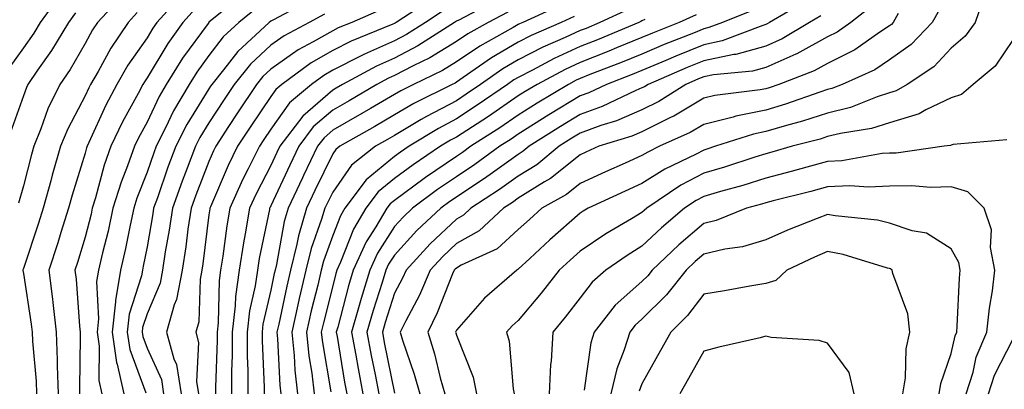
# Model space of a CAD drawing. Units: inches. Extents: x 1008083 to 1010723, y 7242458 to 7245098.
# Drawn here: x 1008417 to 1008577, y 7244033 to 7244092 of the extents above; entities that cross this region are included whole.
import ezdxf

# ---------------------------------------------------------------- set-up
doc = ezdxf.new("R2010")
doc.units = ezdxf.units.IN
doc.header["$MEASUREMENT"] = 0
doc.layers.add('Contour_10087242', color=7, linetype='Continuous', true_color=0x1d2828)

msp = doc.modelspace()

# ---------------------------------------------------------------- linework, layer by layer
at = {"layer": 'Contour_10087242'}
for points in [[(1008423.82, 7244096.15, 2978), (1008420.78, 7244091.92, 2978), (1008419.75, 7244090.22, 2978), (1008418.05, 7244087.81, 2978), (1008415.61, 7244084.36, 2978)], [(1008433.88, 7244096.09, 2980), (1008430.04, 7244091.92, 2980), (1008429.24, 7244090.73, 2980), (1008428.05, 7244088.54, 2980), (1008425.63, 7244084.34, 2980), (1008423.96, 7244081.92, 2980), (1008422.02, 7244077.95, 2980), (1008420.89, 7244074.76, 2980), (1008419.74, 7244071.92, 2980), (1008419.36, 7244070.61, 2980), (1008418.05, 7244065.55, 2980), (1008417.24, 7244062.73, 2980)], [(1008443.63, 7244096.34, 2982), (1008439.64, 7244091.92, 2982), (1008438.98, 7244090.99, 2982), (1008438.05, 7244089.46, 2982), (1008434.93, 7244085.04, 2982), (1008433.15, 7244081.92, 2982), (1008431.39, 7244078.58, 2982), (1008428.66, 7244072.53, 2982), (1008428.36, 7244071.92, 2982), (1008428.28, 7244071.69, 2982), (1008428.05, 7244070.8, 2982), (1008425.94, 7244064.03, 2982), (1008425.35, 7244061.92, 2982), (1008424.11, 7244057.98, 2982), (1008423.62, 7244056.35, 2982), (1008422.18, 7244051.92, 2982), (1008422.74, 7244047.23, 2982), (1008422.82, 7244046.69, 2982), (1008423.33, 7244041.92, 2982), (1008423.52, 7244037.39, 2982), (1008423.5, 7244036.47, 2982), (1008423.67, 7244031.92, 2982)], [(1008453.52, 7244096.45, 2984), (1008448.27, 7244092.14, 2984), (1008448.05, 7244091.96, 2984), (1008448.01, 7244091.92, 2984), (1008447.9, 7244091.77, 2984), (1008443.8, 7244086.17, 2984), (1008441.14, 7244081.92, 2984), (1008439.99, 7244079.98, 2984), (1008438.05, 7244075.82, 2984), (1008436.67, 7244073.3, 2984), (1008436.01, 7244071.92, 2984), (1008434.9, 7244068.77, 2984), (1008433.85, 7244066.12, 2984), (1008432.54, 7244061.92, 2984), (1008431.74, 7244058.23, 2984), (1008430.84, 7244054.71, 2984), (1008430.2, 7244051.92, 2984), (1008429.9, 7244050.07, 2984), (1008430.21, 7244044.08, 2984), (1008429.96, 7244041.92, 2984), (1008430.31, 7244039.66, 2984), (1008430.23, 7244034.1, 2984), (1008430.71, 7244031.92, 2984)], [(1008464.45, 7244095.52, 2986), (1008458.49, 7244092.36, 2986), (1008458.05, 7244092.14, 2986), (1008457.76, 7244091.92, 2986), (1008452.71, 7244087.26, 2986), (1008450.38, 7244084.25, 2986), (1008448.51, 7244081.92, 2986), (1008448.32, 7244081.65, 2986), (1008448.05, 7244081.23, 2986), (1008444.5, 7244075.47, 2986), (1008442.7, 7244071.92, 2986), (1008441.43, 7244068.54, 2986), (1008439.72, 7244063.59, 2986), (1008439.11, 7244061.92, 2986), (1008438.98, 7244060.99, 2986), (1008438.05, 7244055.7, 2986), (1008437.43, 7244052.54, 2986), (1008437.29, 7244051.92, 2986), (1008437.14, 7244051.01, 2986), (1008435.15, 7244044.82, 2986), (1008434.82, 7244041.92, 2986), (1008435.24, 7244039.11, 2986), (1008437.84, 7244032.13, 2986)], [(1008484.2, 7244095.77, 2989), (1008478.31, 7244091.92, 2989), (1008478.15, 7244091.82, 2989), (1008478.05, 7244091.76, 2989), (1008477.78, 7244091.65, 2989), (1008471.06, 7244088.91, 2989), (1008468.05, 7244087.39, 2989), (1008464.57, 7244085.4, 2989), (1008459.82, 7244081.92, 2989), (1008458.86, 7244081.11, 2989), (1008458.05, 7244079.97, 2989), (1008454.81, 7244075.16, 2989), (1008452.68, 7244071.92, 2989), (1008451.15, 7244068.82, 2989), (1008448.3, 7244062.17, 2989), (1008448.19, 7244061.92, 2989), (1008448.17, 7244061.8, 2989), (1008448.05, 7244060.87, 2989), (1008447.04, 7244052.93, 2989), (1008446.89, 7244051.92, 2989), (1008446.61, 7244050.48, 2989), (1008446.39, 7244043.58, 2989), (1008445.92, 7244041.92, 2989), (1008446.37, 7244040.24, 2989), (1008446.02, 7244033.95, 2989), (1008446.34, 7244031.92, 2989)], [(1008573.48, 7244096.49, 3004), (1008571.9, 7244091.92, 3004), (1008570.27, 7244089.7, 3004), (1008568.05, 7244087.79, 3004), (1008565.21, 7244084.76, 3004), (1008560.91, 7244081.92, 3004), (1008559.11, 7244080.86, 3004), (1008558.05, 7244080.54, 3004), (1008556.04, 7244079.91, 3004), (1008551.76, 7244078.21, 3004), (1008548.05, 7244077.29, 3004), (1008544, 7244075.97, 3004), (1008541.43, 7244075.3, 3004), (1008538.05, 7244074.3, 3004), (1008536.07, 7244073.9, 3004), (1008529.93, 7244071.92, 3004), (1008528.52, 7244071.45, 3004), (1008528.05, 7244071.31, 3004), (1008526.78, 7244070.65, 3004), (1008521.74, 7244068.23, 3004), (1008518.05, 7244065.89, 3004), (1008515.31, 7244064.66, 3004), (1008509.37, 7244061.92, 3004), (1008508.54, 7244061.43, 3004), (1008508.05, 7244061.1, 3004), (1008503.17, 7244056.8, 3004), (1008499.93, 7244053.8, 3004), (1008498.05, 7244052.07, 3004), (1008497.97, 7244052, 3004), (1008497.81, 7244051.92, 3004), (1008492.6, 7244047.37, 3004), (1008488.05, 7244042.22, 3004), (1008487.96, 7244042.01, 3004), (1008487.92, 7244041.92, 3004), (1008487.95, 7244041.82, 3004), (1008488.05, 7244041.4, 3004), (1008490.75, 7244034.62, 3004), (1008491.3, 7244031.92, 3004)], [(1008445.83, 7244094.14, 2983), (1008443.82, 7244091.92, 2983), (1008441.42, 7244088.55, 2983), (1008438.05, 7244082.98, 2983), (1008437.61, 7244082.36, 2983), (1008437.36, 7244081.92, 2983), (1008436.59, 7244080.46, 2983), (1008434.09, 7244075.88, 2983), (1008432.19, 7244071.92, 2983), (1008431.11, 7244068.86, 2983), (1008429.72, 7244063.59, 2983), (1008429.2, 7244061.92, 2983), (1008429, 7244060.97, 2983), (1008428.05, 7244057.25, 2983), (1008426.8, 7244053.17, 2983), (1008426.39, 7244051.92, 2983), (1008426.57, 7244050.44, 2983), (1008427.12, 7244042.85, 2983), (1008427.23, 7244041.92, 2983), (1008427.26, 7244041.13, 2983), (1008427.11, 7244032.86, 2983), (1008427.15, 7244031.92, 2983)], [(1008455.72, 7244094.25, 2985), (1008452.88, 7244091.92, 2985), (1008450.37, 7244089.6, 2985), (1008448.05, 7244086.61, 2985), (1008446.07, 7244083.9, 2985), (1008444.83, 7244081.92, 2985), (1008442.32, 7244077.65, 2985), (1008441.04, 7244074.91, 2985), (1008439.53, 7244071.92, 2985), (1008439.12, 7244070.85, 2985), (1008438.05, 7244067.72, 2985), (1008436.4, 7244063.57, 2985), (1008435.89, 7244061.92, 2985), (1008435.29, 7244059.16, 2985), (1008434.55, 7244055.42, 2985), (1008433.74, 7244051.92, 2985), (1008432.93, 7244047.04, 2985), (1008432.94, 7244046.81, 2985), (1008432.39, 7244041.92, 2985), (1008433.13, 7244037, 2985), (1008433.23, 7244036.74, 2985), (1008434.3, 7244031.92, 2985)], [(1008475.93, 7244094.04, 2988), (1008471.13, 7244091.92, 2988), (1008468.94, 7244091.03, 2988), (1008468.05, 7244090.58, 2988), (1008464.9, 7244088.77, 2988), (1008462.48, 7244087.49, 2988), (1008458.05, 7244084.37, 2988), (1008456.78, 7244083.19, 2988), (1008455.76, 7244081.92, 2988), (1008452.66, 7244077.31, 2988), (1008451.23, 7244075.1, 2988), (1008449.15, 7244071.92, 2988), (1008448.79, 7244071.18, 2988), (1008448.05, 7244069.46, 2988), (1008445.92, 7244064.05, 2988), (1008445.16, 7244061.92, 2988), (1008444.66, 7244058.53, 2988), (1008444.3, 7244055.67, 2988), (1008443.71, 7244051.92, 2988), (1008442.81, 7244047.16, 2988), (1008442.45, 7244046.32, 2988), (1008441.2, 7244041.92, 2988), (1008442.35, 7244037.62, 2988), (1008442.79, 7244036.66, 2988), (1008443.54, 7244031.92, 2988)], [(1008494.5, 7244095.47, 2991), (1008488.43, 7244092.3, 2991), (1008488.05, 7244092.11, 2991), (1008487.93, 7244092.04, 2991), (1008487.75, 7244091.92, 2991), (1008481.84, 7244088.13, 2991), (1008478.05, 7244086.16, 2991), (1008475.11, 7244084.86, 2991), (1008469.64, 7244081.92, 2991), (1008468.64, 7244081.33, 2991), (1008468.05, 7244080.99, 2991), (1008463.2, 7244076.77, 2991), (1008459.51, 7244071.92, 2991), (1008459.04, 7244070.93, 2991), (1008458.05, 7244068.8, 2991), (1008455.7, 7244064.27, 2991), (1008454.63, 7244061.92, 2991), (1008453.92, 7244057.79, 2991), (1008453.63, 7244056.34, 2991), (1008452.91, 7244051.92, 2991), (1008452.32, 7244047.65, 2991), (1008452.28, 7244046.15, 2991), (1008451.8, 7244041.92, 2991), (1008451.8, 7244038.17, 2991), (1008451.7, 7244035.57, 2991), (1008451.71, 7244031.92, 2991)], [(1008505.16, 7244094.81, 2993), (1008498.77, 7244091.92, 2993), (1008498.26, 7244091.71, 2993), (1008498.05, 7244091.59, 2993), (1008497.25, 7244091.12, 2993), (1008491.85, 7244088.12, 2993), (1008488.05, 7244085.56, 2993), (1008485.78, 7244084.19, 2993), (1008481.11, 7244081.92, 2993), (1008479.07, 7244080.9, 2993), (1008478.05, 7244080.31, 2993), (1008474.16, 7244078.03, 2993), (1008472.76, 7244077.21, 2993), (1008468.05, 7244074.52, 2993), (1008466.66, 7244073.31, 2993), (1008465.61, 7244071.92, 2993), (1008463.34, 7244067.21, 2993), (1008463.15, 7244066.82, 2993), (1008460.85, 7244061.92, 2993), (1008460.21, 7244059.76, 2993), (1008458.96, 7244052.83, 2993), (1008458.73, 7244051.92, 2993), (1008458.61, 7244051.36, 2993), (1008458.05, 7244048.71, 2993), (1008456.78, 7244043.19, 2993), (1008456.63, 7244041.92, 2993), (1008456.64, 7244040.51, 2993), (1008456.97, 7244033, 2993), (1008456.98, 7244031.92, 2993)], [(1008515.9, 7244094.07, 2995), (1008511.26, 7244091.92, 2995), (1008509, 7244090.97, 2995), (1008508.05, 7244090.6, 2995), (1008505.61, 7244089.48, 2995), (1008502.03, 7244087.94, 2995), (1008498.05, 7244085.9, 2995), (1008495.53, 7244084.44, 2995), (1008491.94, 7244081.92, 2995), (1008489.64, 7244080.33, 2995), (1008488.05, 7244079.29, 2995), (1008483.22, 7244076.75, 2995), (1008482.36, 7244076.23, 2995), (1008478.05, 7244073.69, 2995), (1008476.93, 7244073.04, 2995), (1008474.96, 7244071.92, 2995), (1008471.08, 7244068.89, 2995), (1008468.05, 7244064.52, 2995), (1008467.2, 7244062.77, 2995), (1008466.8, 7244061.92, 2995), (1008466.27, 7244060.14, 2995), (1008464.57, 7244055.4, 2995), (1008463.71, 7244051.92, 2995), (1008462.64, 7244047.33, 2995), (1008462.42, 7244046.3, 2995), (1008461.44, 7244041.92, 2995), (1008461.81, 7244038.16, 2995), (1008461.92, 7244035.79, 2995), (1008462.36, 7244031.92, 2995)], [(1008536.04, 7244093.93, 2998), (1008531.06, 7244091.92, 2998), (1008528.88, 7244091.09, 2998), (1008528.05, 7244090.91, 2998), (1008526.35, 7244090.22, 2998), (1008521.63, 7244088.34, 2998), (1008518.05, 7244086.81, 2998), (1008514.57, 7244085.4, 2998), (1008509.64, 7244083.51, 2998), (1008508.05, 7244082.89, 2998), (1008507.39, 7244082.58, 2998), (1008506.15, 7244081.92, 2998), (1008501.09, 7244078.88, 2998), (1008498.05, 7244076.97, 2998), (1008495.05, 7244074.92, 2998), (1008490.39, 7244071.92, 2998), (1008489.04, 7244070.93, 2998), (1008488.05, 7244070.28, 2998), (1008483.08, 7244066.89, 2998), (1008482.86, 7244066.73, 2998), (1008478.05, 7244063.19, 2998), (1008477.36, 7244062.61, 2998), (1008476.83, 7244061.92, 2998), (1008475.05, 7244058.92, 2998), (1008473.48, 7244056.49, 2998), (1008471.38, 7244051.92, 2998), (1008470.6, 7244049.37, 2998), (1008468.86, 7244042.73, 2998), (1008468.63, 7244041.92, 2998), (1008468.76, 7244041.21, 2998), (1008469.98, 7244033.85, 2998), (1008470.35, 7244031.92, 2998)], [(1008544.58, 7244095.39, 2999), (1008538.68, 7244091.92, 2999), (1008538.28, 7244091.69, 2999), (1008538.05, 7244091.58, 2999), (1008537.58, 7244091.45, 2999), (1008531.02, 7244088.95, 2999), (1008528.05, 7244088.33, 2999), (1008523.5, 7244086.47, 2999), (1008521.92, 7244085.79, 2999), (1008518.05, 7244084.16, 2999), (1008516.47, 7244083.5, 2999), (1008512.32, 7244081.92, 2999), (1008509.43, 7244080.54, 2999), (1008508.05, 7244080.05, 2999), (1008503.27, 7244077.14, 2999), (1008502.99, 7244076.98, 2999), (1008498.05, 7244073.87, 2999), (1008496.89, 7244073.08, 2999), (1008495.08, 7244071.92, 2999), (1008491.01, 7244068.96, 2999), (1008488.05, 7244067.01, 2999), (1008485.02, 7244064.95, 2999), (1008480.98, 7244061.92, 2999), (1008479.47, 7244060.5, 2999), (1008478.05, 7244058.95, 2999), (1008475.3, 7244054.67, 2999), (1008474.03, 7244051.92, 2999), (1008472.63, 7244047.34, 2999), (1008472.33, 7244046.2, 2999), (1008471.11, 7244041.92, 2999), (1008471.79, 7244038.18, 2999), (1008472.15, 7244036.02, 2999), (1008472.92, 7244031.92, 2999)], [(1008555.29, 7244094.68, 3001), (1008551.81, 7244091.92, 3001), (1008549.6, 7244090.37, 3001), (1008548.05, 7244089.58, 3001), (1008543.1, 7244086.87, 3001), (1008542.94, 7244086.81, 3001), (1008538.05, 7244084.66, 3001), (1008535.9, 7244084.07, 3001), (1008529.61, 7244083.48, 3001), (1008528.05, 7244083.15, 3001), (1008527.17, 7244082.8, 3001), (1008525.14, 7244081.92, 3001), (1008520.79, 7244079.18, 3001), (1008518.05, 7244077.82, 3001), (1008513.92, 7244076.05, 3001), (1008511.39, 7244075.26, 3001), (1008508.05, 7244074.04, 3001), (1008506.73, 7244073.24, 3001), (1008504.64, 7244071.92, 3001), (1008501.05, 7244068.92, 3001), (1008498.05, 7244067.09, 3001), (1008495.03, 7244064.94, 3001), (1008490.4, 7244061.92, 3001), (1008489.18, 7244060.79, 3001), (1008488.05, 7244060.14, 3001), (1008483.8, 7244056.17, 3001), (1008479.91, 7244051.92, 3001), (1008479.35, 7244050.62, 3001), (1008478.05, 7244048.18, 3001), (1008476.51, 7244043.46, 3001), (1008476.08, 7244041.92, 3001), (1008476.38, 7244040.25, 3001), (1008478.05, 7244032.04, 3001)], [(1008426.47, 7244093.5, 2979), (1008425.34, 7244091.92, 2979), (1008422.59, 7244087.38, 2979), (1008420.36, 7244084.23, 2979), (1008418.77, 7244081.92, 2979), (1008418.54, 7244081.43, 2979), (1008418.05, 7244080.06, 2979), (1008415.91, 7244074.06, 2979)], [(1008436.46, 7244093.51, 2981), (1008434.98, 7244091.92, 2981), (1008432.19, 7244087.78, 2981), (1008430.14, 7244084.01, 2981), (1008428.93, 7244081.92, 2981), (1008428.63, 7244081.34, 2981), (1008428.05, 7244080.06, 2981), (1008425.22, 7244074.75, 2981), (1008424.08, 7244071.92, 2981), (1008422.71, 7244067.26, 2981), (1008422.47, 7244066.34, 2981), (1008421.24, 7244061.92, 2981), (1008420.48, 7244059.49, 2981), (1008418.05, 7244052.16, 2981), (1008417.99, 7244051.98, 2981), (1008417.98, 7244051.92, 2981), (1008417.98, 7244051.85, 2981), (1008418.05, 7244051.4, 2981), (1008419.31, 7244043.18, 2981), (1008419.45, 7244041.92, 2981), (1008419.51, 7244040.46, 2981), (1008420.11, 7244033.98, 2981), (1008420.18, 7244031.92, 2981)], [(1008466.73, 7244093.24, 2987), (1008464.23, 7244091.92, 2987), (1008460.2, 7244089.77, 2987), (1008458.05, 7244088.27, 2987), (1008454.77, 7244085.2, 2987), (1008452.13, 7244081.92, 2987), (1008450.49, 7244079.48, 2987), (1008448.05, 7244075.71, 2987), (1008446.6, 7244073.37, 2987), (1008445.87, 7244071.92, 2987), (1008444.54, 7244068.41, 2987), (1008443.7, 7244066.27, 2987), (1008442.14, 7244061.92, 2987), (1008441.61, 7244058.36, 2987), (1008441, 7244054.87, 2987), (1008440.54, 7244051.92, 2987), (1008440.14, 7244049.83, 2987), (1008438.05, 7244044.89, 2987), (1008437.33, 7244042.64, 2987), (1008437.25, 7244041.92, 2987), (1008437.35, 7244041.22, 2987), (1008438.05, 7244039.34, 2987), (1008440.36, 7244034.23, 2987), (1008440.73, 7244031.92, 2987)], [(1008486.07, 7244093.9, 2990), (1008483.03, 7244091.92, 2990), (1008479.99, 7244089.98, 2990), (1008478.05, 7244088.96, 2990), (1008473.17, 7244086.8, 2990), (1008472.65, 7244086.52, 2990), (1008468.05, 7244084.2, 2990), (1008466.6, 7244083.37, 2990), (1008464.62, 7244081.92, 2990), (1008461.05, 7244078.92, 2990), (1008458.05, 7244074.68, 2990), (1008456.94, 7244073.03, 2990), (1008456.21, 7244071.92, 2990), (1008454.41, 7244068.28, 2990), (1008453.48, 7244066.49, 2990), (1008451.41, 7244061.92, 2990), (1008450.92, 7244059.05, 2990), (1008450.3, 7244054.17, 2990), (1008449.94, 7244051.92, 2990), (1008449.71, 7244050.26, 2990), (1008449.54, 7244043.41, 2990), (1008449.38, 7244041.92, 2990), (1008449.38, 7244040.59, 2990), (1008449.09, 7244032.96, 2990), (1008449.09, 7244031.92, 2990)], [(1008496.38, 7244093.59, 2992), (1008493.2, 7244091.92, 2992), (1008489.89, 7244090.08, 2992), (1008488.05, 7244088.84, 2992), (1008483.75, 7244086.22, 2992), (1008481.05, 7244084.92, 2992), (1008478.05, 7244083.36, 2992), (1008477.05, 7244082.92, 2992), (1008475.21, 7244081.92, 2992), (1008470.7, 7244079.27, 2992), (1008468.05, 7244077.75, 2992), (1008464.92, 7244075.05, 2992), (1008462.56, 7244071.92, 2992), (1008461.1, 7244068.87, 2992), (1008458.05, 7244062.31, 2992), (1008457.92, 7244062.05, 2992), (1008457.85, 7244061.92, 2992), (1008457.82, 7244061.69, 2992), (1008456.19, 7244053.78, 2992), (1008455.89, 7244051.92, 2992), (1008455.54, 7244049.41, 2992), (1008454.61, 7244045.36, 2992), (1008454.21, 7244041.92, 2992), (1008454.22, 7244038.09, 2992), (1008454.33, 7244035.64, 2992), (1008454.34, 7244031.92, 2992)], [(1008507.1, 7244092.87, 2994), (1008505.01, 7244091.92, 2994), (1008500.15, 7244089.82, 2994), (1008498.05, 7244088.75, 2994), (1008493.74, 7244086.23, 2994), (1008489.15, 7244083.02, 2994), (1008488.05, 7244082.28, 2994), (1008487.83, 7244082.14, 2994), (1008487.37, 7244081.92, 2994), (1008481.15, 7244078.82, 2994), (1008478.05, 7244077, 2994), (1008474.85, 7244075.12, 2994), (1008469.2, 7244071.92, 2994), (1008468.56, 7244071.41, 2994), (1008468.05, 7244070.69, 2994), (1008465.18, 7244064.79, 2994), (1008463.82, 7244061.92, 2994), (1008462.5, 7244057.47, 2994), (1008462.27, 7244056.14, 2994), (1008461.22, 7244051.92, 2994), (1008460.62, 7244049.35, 2994), (1008459.34, 7244043.21, 2994), (1008459.05, 7244041.92, 2994), (1008459.15, 7244040.82, 2994), (1008459.49, 7244033.36, 2994), (1008459.65, 7244031.92, 2994)], [(1008518.51, 7244092.38, 2996), (1008518.05, 7244092.17, 2996), (1008517.88, 7244092.09, 2996), (1008517.52, 7244091.92, 2996), (1008510.84, 7244089.13, 2996), (1008508.05, 7244088.02, 2996), (1008503.86, 7244086.11, 2996), (1008500.37, 7244084.24, 2996), (1008498.05, 7244083.06, 2996), (1008497.33, 7244082.64, 2996), (1008496.29, 7244081.92, 2996), (1008491.43, 7244078.54, 2996), (1008488.05, 7244076.34, 2996), (1008485.15, 7244074.82, 2996), (1008480.41, 7244071.92, 2996), (1008479, 7244070.97, 2996), (1008478.05, 7244070.28, 2996), (1008473.48, 7244066.49, 2996), (1008470.02, 7244061.92, 2996), (1008469.29, 7244060.68, 2996), (1008468.05, 7244057.53, 2996), (1008466.58, 7244053.39, 2996), (1008466.2, 7244051.92, 2996), (1008465.64, 7244049.51, 2996), (1008464.6, 7244045.37, 2996), (1008463.83, 7244041.92, 2996), (1008464.21, 7244038.08, 2996), (1008464.68, 7244035.29, 2996), (1008465.06, 7244031.92, 2996)], [(1008526.8, 7244093.17, 2997), (1008524.04, 7244091.92, 2997), (1008519.77, 7244090.2, 2997), (1008518.05, 7244089.48, 2997), (1008513.93, 7244087.8, 2997), (1008512.69, 7244087.28, 2997), (1008508.05, 7244085.46, 2997), (1008505.63, 7244084.34, 2997), (1008501.08, 7244081.92, 2997), (1008499.18, 7244080.79, 2997), (1008498.05, 7244080.07, 2997), (1008493.22, 7244076.75, 2997), (1008492.3, 7244076.17, 2997), (1008488.05, 7244073.39, 2997), (1008487.08, 7244072.89, 2997), (1008485.5, 7244071.92, 2997), (1008481.04, 7244068.93, 2997), (1008478.05, 7244066.73, 2997), (1008475.41, 7244064.56, 2997), (1008473.43, 7244061.92, 2997), (1008471.43, 7244058.54, 2997), (1008469.32, 7244053.19, 2997), (1008468.73, 7244051.92, 2997), (1008468.58, 7244051.39, 2997), (1008468.05, 7244049.39, 2997), (1008466.56, 7244043.41, 2997), (1008466.21, 7244041.92, 2997), (1008466.38, 7244040.25, 2997), (1008467.73, 7244032.24, 2997)], [(1008546.97, 7244093, 3000), (1008545.12, 7244091.92, 3000), (1008540.69, 7244089.28, 3000), (1008538.05, 7244088.12, 3000), (1008533.2, 7244086.77, 3000), (1008532.87, 7244086.74, 3000), (1008528.05, 7244085.74, 3000), (1008525.34, 7244084.63, 3000), (1008519.04, 7244081.92, 3000), (1008518.43, 7244081.54, 3000), (1008518.05, 7244081.35, 3000), (1008517.05, 7244080.92, 3000), (1008511.62, 7244078.35, 3000), (1008508.05, 7244077.05, 3000), (1008504.87, 7244075.1, 3000), (1008499.83, 7244071.92, 3000), (1008498.85, 7244071.12, 3000), (1008498.05, 7244070.62, 3000), (1008493.5, 7244067.37, 3000), (1008492.98, 7244066.99, 3000), (1008488.05, 7244063.73, 3000), (1008486.98, 7244062.99, 3000), (1008485.54, 7244061.92, 3000), (1008481.66, 7244058.31, 3000), (1008478.05, 7244054.34, 3000), (1008477.1, 7244052.87, 3000), (1008476.66, 7244051.92, 3000), (1008476.06, 7244049.93, 3000), (1008474.58, 7244045.39, 3000), (1008473.59, 7244041.92, 3000), (1008474.28, 7244038.15, 3000), (1008474.91, 7244035.06, 3000), (1008475.5, 7244031.92, 3000)], [(1008559.48, 7244093.35, 3002), (1008558.66, 7244091.92, 3002), (1008558.36, 7244091.61, 3002), (1008558.05, 7244091.38, 3002), (1008556.49, 7244090.36, 3002), (1008552.44, 7244087.53, 3002), (1008548.05, 7244085.28, 3002), (1008545.87, 7244084.1, 3002), (1008540.15, 7244081.92, 3002), (1008538.61, 7244081.36, 3002), (1008538.05, 7244081.21, 3002), (1008537.15, 7244081.02, 3002), (1008529.83, 7244080.14, 3002), (1008528.05, 7244079.7, 3002), (1008523.17, 7244076.8, 3002), (1008522.75, 7244076.62, 3002), (1008518.05, 7244074.28, 3002), (1008516.39, 7244073.58, 3002), (1008511.09, 7244071.92, 3002), (1008508.98, 7244070.99, 3002), (1008508.05, 7244070.56, 3002), (1008503.26, 7244066.71, 3002), (1008502.29, 7244066.16, 3002), (1008498.05, 7244063.55, 3002), (1008497.1, 7244062.87, 3002), (1008495.64, 7244061.92, 3002), (1008491.71, 7244058.26, 3002), (1008488.05, 7244056.21, 3002), (1008485.83, 7244054.14, 3002), (1008483.8, 7244051.92, 3002), (1008482.07, 7244047.9, 3002), (1008479.86, 7244043.73, 3002), (1008478.96, 7244041.92, 3002), (1008479.36, 7244040.61, 3002), (1008481.24, 7244035.11, 3002), (1008482.12, 7244031.92, 3002)], [(1008566.07, 7244093.9, 3003), (1008564.93, 7244091.92, 3003), (1008561.58, 7244088.39, 3003), (1008558.05, 7244085.87, 3003), (1008555.67, 7244084.3, 3003), (1008550.38, 7244081.92, 3003), (1008548.71, 7244081.26, 3003), (1008548.05, 7244081.09, 3003), (1008546.82, 7244080.69, 3003), (1008541.26, 7244078.71, 3003), (1008538.05, 7244077.75, 3003), (1008533.2, 7244076.77, 3003), (1008532.77, 7244076.64, 3003), (1008528.05, 7244075.47, 3003), (1008525.82, 7244074.15, 3003), (1008520.87, 7244071.92, 3003), (1008518.97, 7244071, 3003), (1008518.05, 7244070.43, 3003), (1008515.34, 7244069.21, 3003), (1008512.16, 7244067.81, 3003), (1008508.05, 7244065.93, 3003), (1008505.82, 7244064.15, 3003), (1008501.88, 7244061.92, 3003), (1008499.85, 7244060.12, 3003), (1008498.05, 7244058.47, 3003), (1008494.62, 7244055.35, 3003), (1008488.84, 7244052.71, 3003), (1008488.05, 7244052.26, 3003), (1008487.87, 7244052.1, 3003), (1008487.71, 7244051.92, 3003), (1008487.44, 7244051.31, 3003), (1008484.96, 7244045.01, 3003), (1008483.44, 7244041.92, 3003), (1008484.52, 7244038.39, 3003), (1008485.44, 7244034.53, 3003), (1008486.17, 7244031.92, 3003)], [(1008578.05, 7244089.18, 3005), (1008575.13, 7244084.84, 3005), (1008571.6, 7244081.92, 3005), (1008569.67, 7244080.3, 3005), (1008568.05, 7244079.75, 3005), (1008563.94, 7244077.81, 3005), (1008562.83, 7244077.14, 3005), (1008558.05, 7244075.72, 3005), (1008555.16, 7244074.81, 3005), (1008550.13, 7244074, 3005), (1008548.05, 7244073.48, 3005), (1008546.87, 7244073.1, 3005), (1008542.35, 7244071.92, 3005), (1008539.02, 7244070.95, 3005), (1008538.05, 7244070.7, 3005), (1008536.28, 7244070.15, 3005), (1008531.41, 7244068.56, 3005), (1008528.05, 7244067.56, 3005), (1008524.35, 7244065.62, 3005), (1008518.81, 7244061.92, 3005), (1008518.4, 7244061.57, 3005), (1008518.05, 7244061.25, 3005), (1008516.34, 7244060.21, 3005), (1008512.19, 7244057.78, 3005), (1008508.05, 7244054.99, 3005), (1008506.42, 7244053.55, 3005), (1008504.66, 7244051.92, 3005), (1008501.76, 7244048.21, 3005), (1008498.05, 7244043.79, 3005), (1008497.06, 7244042.91, 3005), (1008496.17, 7244041.92, 3005), (1008496.59, 7244040.46, 3005), (1008497.24, 7244032.73, 3005), (1008497.41, 7244031.92, 3005)], [(1008577, 7244072.97, 3006), (1008568.36, 7244072.23, 3006), (1008568.05, 7244072.13, 3006), (1008567.9, 7244072.07, 3006), (1008566.89, 7244071.92, 3006), (1008559.14, 7244070.83, 3006), (1008558.05, 7244070.81, 3006), (1008556.87, 7244070.74, 3006), (1008550.37, 7244069.6, 3006), (1008548.05, 7244069.49, 3006), (1008544.7, 7244068.57, 3006), (1008542.14, 7244067.83, 3006), (1008538.05, 7244066.75, 3006), (1008534.36, 7244065.61, 3006), (1008530.74, 7244064.61, 3006), (1008528.05, 7244063.81, 3006), (1008526.81, 7244063.16, 3006), (1008524.94, 7244061.92, 3006), (1008521.21, 7244058.76, 3006), (1008518.05, 7244055.77, 3006), (1008515.66, 7244054.31, 3006), (1008512.2, 7244051.92, 3006), (1008509.98, 7244049.99, 3006), (1008508.05, 7244047.43, 3006), (1008505.65, 7244044.32, 3006), (1008503.65, 7244041.92, 3006), (1008503.37, 7244037.24, 3006), (1008503.27, 7244036.7, 3006), (1008503.06, 7244031.92, 3006)], [(1008570.45, 7244031.92, 3007), (1008571.56, 7244035.43, 3007), (1008572.08, 7244037.89, 3007), (1008573.81, 7244041.92, 3007), (1008574.2, 7244045.77, 3007), (1008574.69, 7244048.56, 3007), (1008575.08, 7244051.92, 3007), (1008574.4, 7244055.57, 3007), (1008574.57, 7244058.44, 3007), (1008573.35, 7244061.92, 3007), (1008570.7, 7244064.57, 3007), (1008568.05, 7244065.35, 3007), (1008564.7, 7244065.27, 3007), (1008561.69, 7244065.56, 3007), (1008558.05, 7244065.49, 3007), (1008554.67, 7244065.3, 3007), (1008551.65, 7244065.52, 3007), (1008548.05, 7244065.37, 3007), (1008545.34, 7244064.63, 3007), (1008539.26, 7244063.13, 3007), (1008538.05, 7244062.81, 3007), (1008537.37, 7244062.6, 3007), (1008534.92, 7244061.92, 3007), (1008530.03, 7244059.94, 3007), (1008528.05, 7244059.47, 3007), (1008523.98, 7244055.99, 3007), (1008519.68, 7244051.92, 3007), (1008518.97, 7244051, 3007), (1008518.05, 7244050.1, 3007), (1008513.72, 7244046.25, 3007), (1008510.3, 7244041.92, 3007), (1008509.77, 7244040.2, 3007), (1008508.69, 7244032.56, 3007)], [(1008566.09, 7244031.92, 3008), (1008566.36, 7244033.61, 3008), (1008568.05, 7244038.45, 3008), (1008568.66, 7244041.31, 3008), (1008568.92, 7244041.92, 3008), (1008569.02, 7244042.89, 3008), (1008569.35, 7244050.62, 3008), (1008569.5, 7244051.92, 3008), (1008569.27, 7244053.14, 3008), (1008568.05, 7244055.38, 3008), (1008564.03, 7244057.9, 3008), (1008561.71, 7244058.26, 3008), (1008558.05, 7244059.53, 3008), (1008556.11, 7244059.98, 3008), (1008549.27, 7244060.7, 3008), (1008548.05, 7244060.92, 3008), (1008546.37, 7244060.24, 3008), (1008541.57, 7244058.4, 3008), (1008538.05, 7244056.82, 3008), (1008534.31, 7244055.66, 3008), (1008531.44, 7244055.31, 3008), (1008528.05, 7244054.52, 3008), (1008526.64, 7244053.33, 3008), (1008525.17, 7244051.92, 3008), (1008522.03, 7244047.94, 3008), (1008518.05, 7244044.02, 3008), (1008516.94, 7244043.03, 3008), (1008516.06, 7244041.92, 3008), (1008515.19, 7244039.06, 3008), (1008513.98, 7244035.99, 3008), (1008513.01, 7244031.92, 3008)], [(1008560.22, 7244031.92, 3009), (1008560.64, 7244034.51, 3009), (1008560.76, 7244039.21, 3009), (1008561.37, 7244041.92, 3009), (1008561.02, 7244044.89, 3009), (1008558.59, 7244051.38, 3009), (1008558.49, 7244051.92, 3009), (1008558.24, 7244052.11, 3009), (1008558.05, 7244052.16, 3009), (1008557.73, 7244052.24, 3009), (1008550.57, 7244054.44, 3009), (1008548.05, 7244054.92, 3009), (1008545.93, 7244054.04, 3009), (1008541.45, 7244051.92, 3009), (1008539.7, 7244050.27, 3009), (1008538.05, 7244049.78, 3009), (1008535.47, 7244049.34, 3009), (1008531.37, 7244048.6, 3009), (1008528.05, 7244048.05, 3009), (1008525.4, 7244044.57, 3009), (1008522.7, 7244041.92, 3009), (1008521.03, 7244038.94, 3009), (1008518.05, 7244033.54, 3009), (1008517.59, 7244032.38, 3009)], [(1008552.37, 7244031.92, 3010), (1008551.52, 7244035.39, 3010), (1008548.05, 7244040.11, 3010), (1008546.67, 7244040.54, 3010), (1008538.92, 7244041.05, 3010), (1008538.05, 7244041.24, 3010), (1008537.13, 7244041, 3010), (1008530.48, 7244039.49, 3010), (1008528.05, 7244038.82, 3010), (1008525.56, 7244034.41, 3010), (1008524.18, 7244031.92, 3010)], [(1008574.06, 7244031.92, 3006), (1008575.01, 7244034.96, 3006), (1008578.05, 7244040.85, 3006)]]:
    msp.add_polyline3d(points, dxfattribs=at)

doc.saveas('drawing.dxf')
